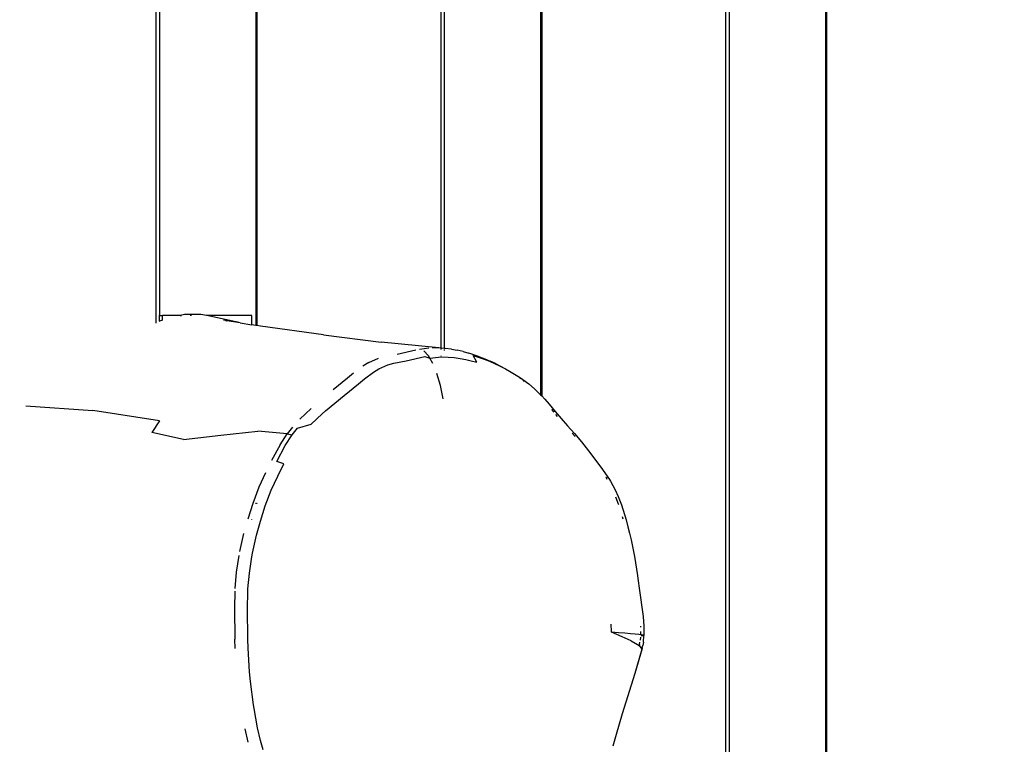
# Model space of a CAD drawing. Units: millimetres. Extents: x -418 to 1357, y -2038 to -810.
# Drawn here: x 798 to 830, y -1311 to -1287 of the extents above; entities that cross this region are included whole.
import ezdxf

# ---------------------------------------------------------------- set-up
doc = ezdxf.new("R2010")
doc.units = ezdxf.units.MM
doc.header["$LTSCALE"] = 20
doc.header["$PDSIZE"] = -1
doc.layers.add('VP-DIM', color=7, linetype='Continuous')
doc.layers.add('VP-EQ', color=7, linetype='Continuous', true_color=0x8a3492)
doc.dimstyles.get("Standard").update_dxf_attribs({"dimtxt": 14, "dimasz": 20, "dimexe": 20, "dimexo": 50, "dimgap": 20, "dimtad": 0, "dimdec": 0, "dimzin": 0, "dimdsep": 46, "dimtxsty": 'Standard', "dimcen": -0.09, "dimadec": 0, "dimazin": 0, "dimtfac": 1, "dimtdec": 4, "dimtofl": 0, "dimtmove": 0, "dimatfit": 3, "dimfxl": 70, "dimfxlon": 1, "dimtolj": 1, "dimtzin": 0, "dimarcsym": 0})

# ---------------------------------------------------------------- blocks, each defined once
blk = doc.blocks.new('RB1211-X1')
at = {"layer": 'VP-EQ', "color": 7}
for p, q in [((210.509, 180.228), (210.509, 265.759)), ((210.615, 265.759), (210.615, 180.477)), ((213.725, 265.759), (213.725, 180.156)), ((213.759, 265.759), (213.759, 180.151)), ((219.7, 179.422), (219.7, 265.759)), ((219.806, 265.759), (219.806, 179.414)), ((222.916, 265.759), (222.916, 177.916)), ((222.95, 265.759), (222.95, 177.879)), ((228.891, 122.149), (228.891, 265.759)), ((228.997, 265.759), (228.997, 122.149)), ((232.107, 191.892), (232.107, 183.768)), ((232.141, 191.892), (232.141, 183.768)), ((232.141, 183.768), (232.107, 183.768)), ((232.107, 183.768), (232.107, 183.398)), ((232.141, 183.768), (232.141, 183.398)), ((232.107, 183.398), (232.141, 183.398)), ((232.107, 183.398), (232.107, 173.598)), ((232.141, 183.398), (232.141, 173.598)), ((210.599, 180.477), (210.615, 180.477)), ((210.615, 180.477), (210.715, 180.477)), ((210.615, 180.288), (210.615, 180.477)), ((210.715, 180.308), (210.715, 180.477)), ((211.288, 180.477), (210.715, 180.477)), ((211.426, 180.504), (211.288, 180.477)), ((211.288, 180.477), (211.33, 180.477)), ((211.95, 180.504), (211.426, 180.504)), ((211.653, 180.477), (211.605, 180.477)), ((212.131, 180.477), (211.95, 180.504)), ((212.137, 180.477), (212.131, 180.477)), ((212.148, 180.475), (212.137, 180.477)), ((213.592, 180.477), (212.148, 180.475)), ((213.592, 180.177), (213.592, 180.477)), ((210.615, 180.288), (210.599, 180.285)), ((210.68, 180.312), (210.615, 180.288)), ((213.078, 180.267), (212.148, 180.475)), ((212.742, 180.311), (212.681, 180.32)), ((212.742, 180.311), (212.753, 180.308)), ((212.769, 180.308), (212.753, 180.308)), ((212.769, 180.308), (212.784, 180.304)), ((213.221, 180.235), (212.784, 180.304)), ((213.088, 180.265), (213.078, 180.267)), ((213.221, 180.235), (213.088, 180.265)), ((213.221, 180.235), (213.592, 180.177)), ((213.725, 180.156), (213.592, 180.177)), ((213.759, 180.151), (213.725, 180.156)), ((213.725, 180.15), (213.725, 180.147)), ((213.879, 180.132), (213.759, 180.151)), ((213.759, 180.146), (213.759, 180.144)), ((215.906, 179.848), (213.879, 180.132)), ((215.906, 179.848), (217.773, 179.619)), ((219.633, 179.427), (217.773, 179.619)), ((218.288, 179.225), (218.887, 179.366)), ((219.003, 179.39), (219.304, 179.426)), ((219.293, 179.175), (219.147, 179.331)), ((219.633, 179.427), (219.418, 179.43)), ((219.7, 179.422), (219.633, 179.427)), ((219.806, 179.414), (219.7, 179.422)), ((219.7, 179.372), (219.7, 179.409)), ((219.836, 179.412), (219.806, 179.414)), ((219.806, 179.38), (219.806, 179.344)), ((220.034, 179.386), (219.836, 179.412)), ((220.034, 179.386), (220.226, 179.352)), ((220.411, 179.31), (220.226, 179.352)), ((220.411, 179.31), (220.594, 179.261)), ((220.947, 179.143), (220.594, 179.261)), ((217.367, 178.958), (217.178, 178.843)), ((217.367, 178.958), (217.681, 179.096)), ((217.986, 178.886), (218.18, 178.934)), ((218.18, 178.934), (218.581, 179.013)), ((218.581, 179.013), (219.181, 179.152)), ((219.181, 179.152), (219.341, 179.093)), ((219.341, 179.093), (219.293, 179.175)), ((219.341, 179.093), (219.62, 179.133)), ((219.436, 178.929), (219.341, 179.093)), ((219.62, 179.133), (219.727, 179.136)), ((219.7, 179.158), (219.7, 179.174)), ((219.727, 179.136), (219.93, 179.132)), ((219.93, 179.132), (220.125, 179.116)), ((220.125, 179.116), (220.314, 179.091)), ((220.314, 179.091), (220.497, 179.058)), ((220.497, 179.058), (220.675, 179.017)), ((220.675, 179.017), (220.851, 178.97)), ((220.739, 179.179), (221.089, 179.063)), ((220.851, 178.97), (220.739, 179.179)), ((220.947, 179.143), (221.119, 179.076)), ((221.089, 179.063), (221.26, 178.996)), ((221.119, 179.076), (221.288, 179.002)), ((221.26, 178.996), (221.427, 178.923)), ((221.454, 178.924), (221.288, 179.002)), ((221.427, 178.923), (221.592, 178.846)), ((221.454, 178.924), (221.619, 178.841)), ((216.877, 178.612), (216.683, 178.451)), ((217.231, 178.429), (217.518, 178.65)), ((217.518, 178.65), (217.696, 178.759)), ((217.696, 178.759), (217.986, 178.886)), ((219.68, 178.219), (219.567, 178.605)), ((221.592, 178.846), (221.755, 178.763)), ((221.619, 178.841), (221.755, 178.763)), ((221.755, 178.763), (221.769, 178.759)), ((221.769, 178.759), (221.779, 178.753)), ((221.779, 178.753), (221.914, 178.676)), ((221.914, 178.676), (222.237, 178.483)), ((216.683, 178.451), (216.225, 178.081)), ((216.576, 177.897), (217.034, 178.266)), ((217.034, 178.266), (217.231, 178.429)), ((222.237, 178.483), (222.339, 178.414)), ((222.247, 178.457), (222.261, 178.447)), ((222.339, 178.414), (222.532, 178.268)), ((222.353, 178.377), (222.389, 178.35)), ((222.532, 178.268), (222.717, 178.109)), ((219.77, 177.79), (219.68, 178.219)), ((222.717, 178.109), (222.891, 177.942)), ((222.891, 177.942), (222.916, 177.916)), ((215.977, 177.4), (216.576, 177.897)), ((222.916, 177.916), (222.95, 177.879)), ((222.95, 177.879), (223.049, 177.773)), ((223.049, 177.773), (223.186, 177.616)), ((206.297, 177.56), (208.46, 177.406)), ((210.616, 177.077), (208.46, 177.406)), ((215.511, 177.478), (215.146, 177.134)), ((215.51, 176.969), (215.869, 177.304)), ((215.869, 177.304), (215.977, 177.4)), ((223.186, 177.616), (223.385, 177.379)), ((223.266, 177.442), (223.344, 177.353)), ((223.385, 177.379), (223.58, 177.153)), ((210.616, 177.077), (210.37, 176.701)), ((223.462, 177.218), (223.411, 177.277)), ((223.58, 177.153), (223.787, 176.917)), ((211.386, 176.479), (210.37, 176.701)), ((212.596, 176.619), (213.79, 176.744)), ((214.735, 176.657), (213.79, 176.744)), ((214.904, 176.873), (214.735, 176.657)), ((214.901, 176.621), (215.068, 176.835)), ((215.068, 176.835), (215.51, 176.969)), ((223.787, 176.917), (224.005, 176.665)), ((224.028, 176.567), (223.934, 176.678)), ((224.005, 176.665), (224.232, 176.395)), ((211.386, 176.479), (212.596, 176.619)), ((214.505, 176.307), (214.735, 176.657)), ((214.673, 176.276), (214.901, 176.621)), ((214.735, 176.657), (214.901, 176.621)), ((224.232, 176.395), (224.459, 176.112)), ((214.505, 176.307), (214.228, 175.795)), ((214.397, 175.769), (214.673, 176.276)), ((224.459, 176.112), (224.57, 175.969)), ((214.625, 175.687), (214.397, 175.769)), ((224.57, 175.969), (224.784, 175.683)), ((214.037, 175.399), (213.825, 174.938)), ((214.434, 175.297), (214.625, 175.687)), ((224.784, 175.683), (224.887, 175.542)), ((224.887, 175.542), (224.938, 175.47)), ((224.938, 175.47), (225.134, 175.188)), ((214.224, 174.845), (214.434, 175.297)), ((225.025, 175.246), (225.017, 175.247)), ((225.025, 175.246), (225.065, 175.225)), ((225.064, 175.183), (225.025, 175.246)), ((225.134, 175.188), (225.172, 175.126)), ((225.172, 175.126), (225.325, 174.848)), ((213.825, 174.938), (213.627, 174.414)), ((214.031, 174.335), (214.224, 174.845)), ((225.325, 174.848), (225.419, 174.639)), ((225.336, 174.623), (225.418, 174.401)), ((225.419, 174.639), (225.522, 174.364)), ((213.627, 174.414), (213.466, 173.909)), ((213.725, 174.429), (213.725, 174.404)), ((213.759, 174.413), (213.759, 174.4)), ((213.872, 173.84), (214.031, 174.335)), ((225.418, 174.401), (225.426, 174.376)), ((225.522, 174.364), (225.673, 173.885)), ((213.592, 173.897), (213.592, 173.902)), ((213.748, 173.385), (213.872, 173.84)), ((225.545, 173.994), (225.569, 173.916)), ((225.673, 173.885), (225.733, 173.655)), ((225.733, 173.655), (225.784, 173.45)), ((232.141, 173.598), (232.107, 173.598)), ((232.107, 173.598), (232.107, 173.228)), ((232.141, 173.598), (232.141, 173.228)), ((213.209, 172.86), (213.339, 173.445)), ((213.62, 172.812), (213.748, 173.385)), ((225.784, 173.45), (225.832, 173.239)), ((225.832, 173.239), (225.855, 173.132)), ((232.107, 173.228), (232.141, 173.228)), ((232.107, 173.228), (232.107, 163.428)), ((232.141, 173.228), (232.141, 163.428)), ((225.855, 173.132), (225.94, 172.704)), ((213.104, 172.2), (213.185, 172.733)), ((213.517, 172.167), (213.596, 172.688)), ((213.596, 172.688), (213.62, 172.812)), ((225.94, 172.704), (226.01, 172.288)), ((226.01, 172.288), (226.04, 172.087)), ((213.055, 171.673), (213.104, 172.2)), ((213.47, 171.655), (213.517, 172.167)), ((226.04, 172.087), (226.055, 171.988)), ((226.055, 171.988), (226.108, 171.607)), ((213.05, 171.582), (213.041, 171.031)), ((213.465, 171.566), (213.47, 171.655)), ((226.108, 171.607), (226.211, 170.844)), ((213.456, 171.028), (213.465, 171.566)), ((213.041, 171.031), (213.05, 170.033)), ((213.463, 170.036), (213.456, 171.028)), ((226.211, 170.844), (226.22, 170.764)), ((226.22, 170.764), (226.242, 170.452)), ((225.192, 170.468), (225.187, 170.515)), ((225.202, 170.334), (225.192, 170.468)), ((225.202, 170.26), (225.202, 170.334)), ((226.142, 170.459), (226.142, 170.422)), ((226.242, 170.452), (226.248, 170.157)), ((213.061, 169.734), (213.05, 170.033)), ((213.474, 169.741), (213.463, 170.036)), ((225.427, 170.242), (225.202, 170.26)), ((225.546, 170.115), (225.202, 170.26)), ((225.63, 170.225), (225.427, 170.242)), ((225.834, 169.979), (225.546, 170.115)), ((225.814, 170.209), (225.63, 170.225)), ((225.968, 170.194), (225.814, 170.209)), ((226.086, 170.182), (225.968, 170.194)), ((226.14, 170.175), (226.086, 170.182)), ((226.135, 170.099), (226.124, 169.998)), ((226.141, 170.283), (226.14, 170.175)), ((226.166, 170.172), (226.14, 170.175)), ((226.157, 170.151), (226.186, 170.151)), ((226.228, 170.163), (226.166, 170.172)), ((226.186, 170.151), (226.226, 170.152)), ((226.248, 170.157), (226.228, 170.163)), ((226.231, 169.936), (226.248, 170.157)), ((213.524, 168.979), (213.474, 169.741)), ((225.834, 169.979), (226.044, 169.86)), ((226.187, 169.729), (225.953, 168.925)), ((226.178, 169.717), (225.953, 168.925)), ((226.044, 169.86), (226.101, 169.82)), ((226.111, 169.867), (226.101, 169.82)), ((226.101, 169.82), (226.121, 169.806)), ((226.111, 169.867), (226.119, 169.943)), ((226.183, 169.734), (226.121, 169.806)), ((226.183, 169.734), (226.178, 169.717)), ((226.178, 169.717), (226.187, 169.729)), ((226.183, 169.734), (226.214, 169.831)), ((226.187, 169.729), (226.183, 169.734)), ((226.187, 169.729), (226.214, 169.831)), ((226.231, 169.936), (226.214, 169.831)), ((213.554, 168.667), (213.524, 168.979)), ((225.953, 168.925), (225.55, 167.63)), ((213.648, 167.922), (213.554, 168.667)), ((213.667, 167.794), (213.648, 167.922)), ((213.774, 167.178), (213.667, 167.794)), ((225.55, 167.63), (225.358, 166.963)), ((213.365, 167.14), (213.465, 166.708)), ((213.871, 166.763), (213.774, 167.178)), ((225.358, 166.963), (225.246, 166.579)), ((213.961, 166.468), (213.871, 166.763))]:
    blk.add_line(p, q, dxfattribs=at)
blk = doc.blocks.new('RB1211-X1 2D')
blk.add_blockref('RB1211-X1', (591.714, -1477.256))
blk = doc.blocks.new('*D50')
at = {"layer": 'Defpoints', "color": 0}
for p in [(883.682, -885.166), (883.682, -1276.326), (198.687, -1310.287)]:
    blk.add_point(p, dxfattribs=at)
at = {"layer": 'VP-DIM', "color": 0, "lineweight": -2}
for p, q in [((198.687, -955.166), (198.687, -865.166)), ((883.682, -955.166), (883.682, -865.166)), ((218.687, -885.166), (502.517, -885.166)), ((863.682, -885.166), (579.851, -885.166))]:
    blk.add_line(p, q, dxfattribs=at)
at = {"layer": 'VP-DIM', "color": 0}
for points in [[(218.687, -881.833), (218.687, -888.5), (198.687, -885.166)], [(863.682, -888.5), (863.682, -881.833), (883.682, -885.166)]]:
    blk.add_solid(points, dxfattribs=at)
at = {"layer": 'VP-DIM', "color": 0, "insert": (541.184, -885.166), "char_height": 14, "attachment_point": 5}
blk.add_mtext('\\A1;685', dxfattribs=at)
blk = doc.blocks.new('*D51')
at = {"layer": 'Defpoints', "color": 0}
for p in [(788.007, -955.477), (434.809, -2038.421), (1337.19, -2038.421)]:
    blk.add_point(p, dxfattribs=at)
at = {"layer": 'VP-DIM', "color": 0, "lineweight": -2}
for p, q in [((1267.19, -955.477), (1357.19, -955.477)), ((1337.19, -975.477), (1337.19, -1430.882)), ((1337.19, -2018.421), (1337.19, -1515.215)), ((1267.19, -2038.421), (1357.19, -2038.421))]:
    blk.add_line(p, q, dxfattribs=at)
at = {"layer": 'VP-DIM', "color": 0}
for points in [[(1340.523, -975.477), (1333.856, -975.477), (1337.19, -955.477)], [(1333.856, -2018.421), (1340.523, -2018.421), (1337.19, -2038.421)]]:
    blk.add_solid(points, dxfattribs=at)
at = {"layer": 'VP-DIM', "color": 0, "insert": (1337.19, -1473.049), "char_height": 14, "attachment_point": 5, "rotation": 90}
blk.add_mtext('\\A1;1083', dxfattribs=at)
blk = doc.blocks.new('*D52')
at = {"layer": 'Defpoints', "color": 0}
for p in [(805.583, -1105.477), (1253.19, -1105.477), (457.291, -1838.407)]:
    blk.add_point(p, dxfattribs=at)
at = {"layer": 'VP-DIM', "color": 0, "lineweight": -2}
for p, q in [((1183.19, -1105.477), (1273.19, -1105.477)), ((1253.19, -1125.477), (1253.19, -1438.055)), ((1253.19, -1818.407), (1253.19, -1515.388)), ((1183.19, -1838.407), (1273.19, -1838.407))]:
    blk.add_line(p, q, dxfattribs=at)
at = {"layer": 'VP-DIM', "color": 0}
for points in [[(1256.523, -1125.477), (1249.856, -1125.477), (1253.19, -1105.477)], [(1249.856, -1818.407), (1256.523, -1818.407), (1253.19, -1838.407)]]:
    blk.add_solid(points, dxfattribs=at)
at = {"layer": 'VP-DIM', "color": 0, "insert": (1253.19, -1476.722), "char_height": 14, "attachment_point": 5, "rotation": 90}
blk.add_mtext('\\A1;733', dxfattribs=at)

msp = doc.modelspace()

# ---------------------------------------------------------------- block references
at = {"layer": 'VP-EQ', "color": 3}
msp.add_blockref('RB1211-X1 2D', (0, 0), dxfattribs=at)

# ---------------------------------------------------------------- dimensions: what is measured, and where the dimension line sits
at = {"layer": 'VP-DIM', "color": 0}
dim = msp.add_linear_dim(base=(883.682, -885.166), p1=(198.687, -1310.287), p2=(883.682, -1276.326), dimstyle='Standard', dxfattribs=at)
dim.commit()
dim.dimension.update_dxf_attribs({"geometry": '*D50', "text_midpoint": (541.184, -885.166), "dimtype": 160})
for base, p1, p2, picture, middle in [((1337.19, -2038.421), (788.007, -955.477), (434.809, -2038.421), '*D51', (1337.19, -1473.049)), ((1253.19, -1105.477), (457.291, -1838.407), (805.583, -1105.477), '*D52', (1253.19, -1476.722))]:
    dim = msp.add_linear_dim(base=base, p1=p1, p2=p2, angle=90, dimstyle='Standard', dxfattribs=at)
    dim.commit()
    dim.dimension.update_dxf_attribs({"geometry": picture, "text_midpoint": middle, "dimtype": 160})

doc.saveas('drawing.dxf')
